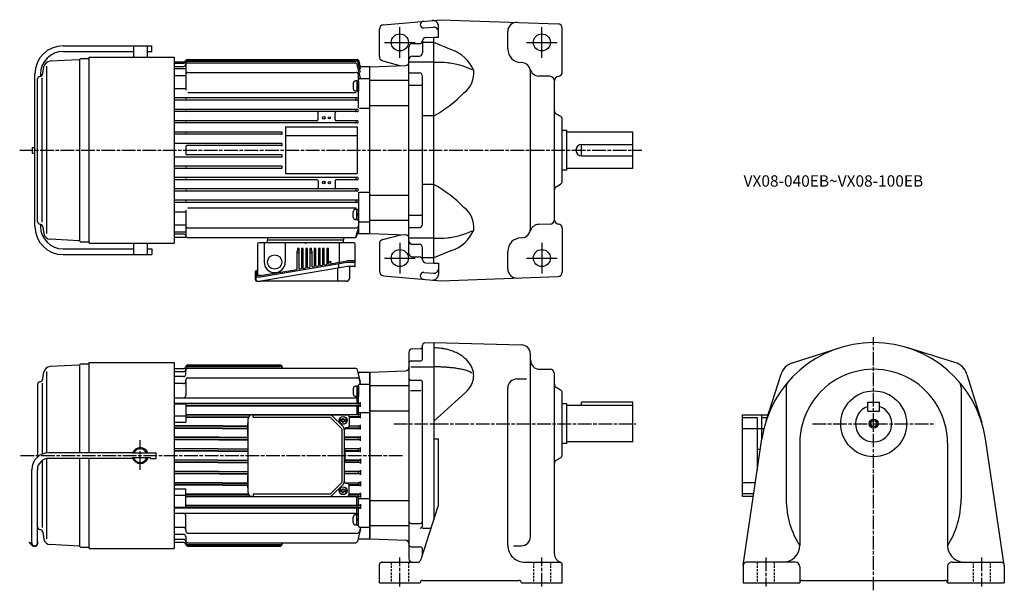
# Model space of a CAD drawing. Extents: x 107 to 974, y 291 to 793.
import ezdxf

# ---------------------------------------------------------------- set-up
doc = ezdxf.new("R2010")
doc.units = 0
for name, pattern in [('ACISOTGL', [3, 2, -1]), ('AM_ISO08W050', [18, 12, -1.5, 3, -1.5]), ('CENTER', [50.8, 31.75, -6.35, 6.35, -6.35])]:
    doc.linetypes.add(name, pattern=pattern)
doc.layers.get('0').update_dxf_attribs({"linetype": 'CONTINUOUS'})
doc.layers.add('1', color=7, linetype='CONTINUOUS')
doc.styles.get("Standard").update_dxf_attribs({"font": 'txt.shx', "width": 0.74, "bigfont": 'bigfont.shx'})

msp = doc.modelspace()

# ---------------------------------------------------------------- linework, layer by layer
at = {"linetype": 'CONTINUOUS'}
for p, q in [((427.16, 788.89), (477.51, 793.29)), ((477.51, 793.29), (580.65, 789.69)), ((423.51, 760.83), (423.51, 784.9)), ((462.77, 785.98), (471.16, 786.71)), ((475.51, 777.79), (475.51, 787.66)), ((536.51, 767.51), (536.51, 782.95)), ((584.51, 747.29), (584.51, 785.69)), ((452.51, 772.21), (458.55, 772.21)), ((461.51, 774.55), (461.51, 764.18)), ((471.51, 773.08), (461.51, 773.08)), ((464.41, 777.54), (471.51, 777.79)), ((471.51, 578.79), (471.51, 777.79)), ((471.51, 777.79), (475.51, 777.79)), ((486.92, 766.78), (471.51, 773.08)), ((449.51, 587.37), (449.51, 769.21)), ((426.48, 756.97), (442.24, 752.74)), ((471.51, 755.71), (449.51, 755.71)), ((452.51, 761.18), (458.51, 761.18)), ((548.72, 755.5), (548.2, 755.51)), ((415.01, 751.79), (446.62, 752.9)), ((449.51, 746.36), (458.51, 746.36)), ((556.51, 609.08), (556.51, 747.5)), ((400.41, 737.2), (400.41, 732.6)), ((403.71, 739.4), (402.61, 739.4)), ((403.71, 739.5), (405.01, 739.5)), ((403.71, 739.5), (403.71, 730.3)), ((405.01, 739.5), (405.01, 730.3)), ((415.01, 739.87), (449.51, 739.87)), ((461.51, 613.22), (461.51, 743.36)), ((573.62, 743.39), (563.75, 743.65)), ((577.51, 617.19), (577.51, 739.4)), ((403.71, 730.4), (402.61, 730.4)), ((405.01, 735.85), (403.71, 735.1)), ((405.01, 734.85), (403.71, 734.1)), ((403.71, 730.3), (405.01, 730.3)), ((449.51, 735.61), (461.51, 735.61)), ((415.01, 717.77), (449.51, 717.77)), ((471.51, 708.57), (461.51, 708.57)), ((579.01, 710.47), (583.01, 708.16)), ((584.51, 678.29), (584.51, 705.56)), ((588.51, 695.79), (584.51, 695.79)), ((588.51, 660.79), (588.51, 695.79)), ((646.51, 694.29), (588.51, 694.29)), ((646.51, 662.29), (646.51, 694.29)), ((584.51, 651.02), (584.51, 678.29)), ((601.51, 673.29), (601.51, 683.29)), ((601.51, 683.29), (646.51, 683.29)), ((601.51, 673.29), (646.51, 673.29)), ((588.51, 660.79), (584.51, 660.79)), ((646.51, 662.29), (588.51, 662.29)), ((471.51, 648.02), (461.51, 648.02)), ((579.01, 646.12), (583.01, 648.43)), ((415.01, 638.82), (449.51, 638.82)), ((403.71, 626.18), (402.61, 626.18)), ((403.71, 626.28), (405.01, 626.28)), ((403.71, 617.08), (403.71, 626.28)), ((405.01, 617.08), (405.01, 626.28)), ((400.41, 619.38), (400.41, 623.98)), ((403.71, 617.18), (402.61, 617.18)), ((405.01, 621.73), (403.71, 622.48)), ((405.01, 620.73), (403.71, 621.48)), ((403.71, 617.08), (405.01, 617.08)), ((415.01, 616.71), (449.51, 616.71)), ((449.51, 620.97), (461.51, 620.97)), ((449.51, 610.22), (458.51, 610.22)), ((573.62, 613.19), (563.75, 612.93)), ((584.51, 609.29), (584.51, 570.89)), ((415.01, 604.79), (447.08, 603.67)), ((426.48, 599.62), (442.24, 603.84)), ((471.51, 600.87), (449.51, 600.87)), ((548.72, 601.09), (548.2, 601.07)), ((423.51, 595.75), (423.51, 571.68)), ((452.51, 595.4), (458.51, 595.4)), ((461.51, 582.04), (461.51, 592.4)), ((486.92, 589.8), (471.51, 583.5)), ((452.51, 584.37), (458.55, 584.37)), ((471.51, 583.5), (461.51, 583.5)), ((536.51, 573.64), (536.51, 589.08)), ((464.41, 579.04), (471.51, 578.79)), ((471.51, 578.79), (475.51, 578.79)), ((475.51, 578.79), (475.51, 568.92)), ((427.16, 567.7), (477.51, 563.29)), ((462.77, 570.6), (471.16, 569.87)), ((477.51, 563.29), (580.65, 566.89))]:
    msp.add_line(p, q, dxfattribs=at)
at = {"linetype": 'CENTER'}
for p, q in [((441.51, 759.79), (441.51, 786.79)), ((566.51, 759.79), (566.51, 786.79)), ((428.01, 773.29), (455.01, 773.29)), ((553.01, 773.29), (580.01, 773.29)), ((441.51, 596.79), (441.51, 569.79)), ((566.51, 596.79), (566.51, 569.79)), ((428.01, 583.29), (455.01, 583.29)), ((553.01, 583.29), (580.01, 583.29))]:
    msp.add_line(p, q, dxfattribs=at)
for p, q in [((145.21, 770.29), (223.21, 770.29)), ((145.21, 765.29), (207.01, 765.29)), ((207.01, 770.29), (207.01, 760.29)), ((219.01, 770.29), (219.01, 760.29)), ((219.01, 765.29), (223.21, 765.29)), ((223.21, 765.29), (223.21, 770.29)), ((159, 758), (133.6, 756.67)), ((159.71, 598.31), (159.71, 758.27)), ((160.96, 759.04), (168.01, 759.04)), ((168.01, 760.29), (243.01, 760.29)), ((168.01, 596.29), (168.01, 760.29)), ((243.01, 760.29), (243.01, 596.29)), ((243.01, 756.18), (251.49, 756.18)), ((243.01, 754.87), (251.16, 754.87)), ((253.01, 754.77), (253.01, 754.17)), ((255.01, 758.28), (403.68, 758.28)), ((255.01, 757.78), (403.4, 757.78)), ((255.01, 756.77), (402.85, 756.77)), ((255.01, 755.24), (401.88, 755.24)), ((407.01, 746.96), (404.78, 755.29)), ((407.01, 750.02), (405.33, 756.3)), ((407.01, 751.57), (405.61, 756.8)), ((127.15, 745.77), (128.23, 751.93)), ((130.78, 604.79), (130.78, 752.31)), ((243.01, 752.17), (251.01, 752.17)), ((243.01, 750.21), (253.01, 750.21)), ((253.01, 753.24), (253.01, 750.21)), ((253.01, 750.21), (253.01, 731.16)), ((255.01, 746.79), (403.01, 746.79)), ((407.01, 741.84), (403.82, 753.76)), ((415.01, 751.79), (406.95, 751.79)), ((415.01, 604.79), (415.01, 751.79)), ((415.01, 604.79), (415.01, 751.79)), ((120.21, 611.29), (120.21, 745.29)), ((122.71, 615.49), (122.71, 741.09)), ((125.21, 745.29), (125.21, 743.47)), ((126.71, 614.92), (126.71, 741.94)), ((243.01, 744.13), (253.01, 744.13)), ((405.01, 715.25), (405.01, 744.79)), ((406.01, 741.33), (415.01, 741.33)), ((243.01, 732.57), (253.01, 732.57)), ((255.01, 729.16), (403.01, 729.16)), ((404.01, 724.29), (243.01, 724.29)), ((404.01, 722.29), (243.01, 722.29)), ((404.01, 714.29), (243.01, 714.29)), ((404.01, 712.29), (243.01, 712.29)), ((369.51, 705.29), (369.51, 711.29)), ((384.51, 705.29), (384.51, 711.29)), ((406.01, 715.25), (415.01, 715.25)), ((368.51, 704.29), (243.01, 704.29)), ((404.01, 702.29), (243.01, 702.29)), ((404.01, 704.29), (385.51, 704.29)), ((337.01, 694.29), (243.01, 694.29)), ((341.01, 698.79), (341.01, 657.79)), ((341.01, 698.79), (404.01, 698.79)), ((404.01, 698.79), (404.01, 657.79)), ((337.01, 692.29), (243.01, 692.29)), ((341.01, 691.29), (404.01, 691.29)), ((117.74, 680.79), (120.21, 680.79)), ((117.74, 680.79), (117.74, 675.79)), ((122.21, 680.79), (122.71, 680.79)), ((122.21, 680.79), (122.21, 675.79)), ((337.01, 684.29), (243.01, 684.29)), ((253.01, 681.29), (253.01, 675.29)), ((337.01, 682.29), (254.01, 682.29)), ((117.74, 675.79), (120.21, 675.79)), ((122.21, 675.79), (122.71, 675.79)), ((337.01, 672.29), (243.01, 672.29)), ((337.01, 674.29), (254.01, 674.29)), ((337.01, 664.29), (243.01, 664.29)), ((337.01, 662.29), (243.01, 662.29)), ((404.01, 654.29), (243.01, 654.29)), ((368.51, 652.29), (243.01, 652.29)), ((341.01, 657.79), (404.01, 657.79)), ((369.51, 651.29), (369.51, 645.29)), ((384.51, 651.29), (384.51, 645.29)), ((404.01, 652.29), (385.51, 652.29)), ((404.01, 644.29), (243.01, 644.29)), ((404.01, 642.29), (243.01, 642.29)), ((405.01, 641.33), (405.01, 604.79)), ((406.01, 641.33), (415.01, 641.33)), ((404.01, 634.29), (243.01, 634.29)), ((404.01, 632.29), (243.01, 632.29)), ((243.01, 624.1), (253.01, 624.1)), ((253.01, 625.49), (253.01, 603.29)), ((255.01, 627.49), (403.01, 627.49)), ((125.21, 613.26), (125.21, 611.29)), ((127.15, 610.81), (128.23, 604.65)), ((243.01, 612.53), (253.01, 612.53)), ((255.01, 609.79), (403.02, 609.79)), ((403.14, 602.77), (404.71, 608.64)), ((406.01, 615.25), (415.01, 615.25)), ((159, 598.58), (133.6, 599.91)), ((243.01, 606.47), (253.01, 606.47)), ((243.01, 604.52), (251.09, 604.52)), ((243.01, 601.82), (253.03, 601.82)), ((255.01, 601.29), (401.79, 601.29)), ((325.01, 601.29), (325.01, 599.29)), ((325.01, 599.29), (392.01, 599.29)), ((325.01, 596.79), (325.01, 599.29)), ((392.01, 601.29), (392.01, 599.29)), ((392.01, 596.79), (392.01, 599.29)), ((403.72, 602.77), (404.71, 606.45)), ((405.01, 604.79), (415.01, 604.79)), ((145.21, 591.29), (207.01, 591.29)), ((160.96, 597.54), (168.01, 597.54)), ((168.01, 596.29), (243.01, 596.29)), ((207.01, 596.29), (207.01, 586.29)), ((219.01, 596.29), (219.01, 586.29)), ((219.01, 591.29), (223.21, 591.29)), ((223.21, 591.29), (223.21, 586.29)), ((316.26, 595.79), (316.26, 572.79)), ((401.26, 596.79), (317.26, 596.79)), ((322.06, 596.79), (322.06, 579.79)), ((340.66, 596.79), (340.66, 579.79)), ((351.46, 589.74), (350.76, 589.08)), ((352.76, 591.79), (351.46, 591.79)), ((351.46, 591.79), (351.46, 589.74)), ((352.76, 573.58), (352.76, 591.79)), ((356.46, 591.79), (354.96, 591.79)), ((354.96, 591.79), (354.96, 573.95)), ((356.46, 574.21), (356.46, 591.79)), ((360.16, 591.79), (358.66, 591.79)), ((358.66, 591.79), (358.66, 574.58)), ((360.16, 574.84), (360.16, 591.79)), ((363.66, 591.79), (362.36, 591.79)), ((362.36, 591.79), (362.36, 575.21)), ((363.66, 589.74), (363.66, 591.79)), ((364.36, 589.08), (363.66, 589.74)), ((367.56, 591.79), (366.06, 591.79)), ((366.06, 591.79), (366.06, 575.84)), ((367.56, 576.1), (367.56, 591.79)), ((371.27, 591.79), (369.77, 591.79)), ((369.77, 591.79), (369.77, 576.47)), ((371.27, 576.73), (371.27, 591.79)), ((374.97, 591.79), (373.47, 591.79)), ((373.47, 591.79), (373.47, 577.11)), ((374.97, 577.36), (374.97, 591.79)), ((378.67, 591.79), (377.17, 591.79)), ((377.17, 591.79), (377.17, 577.74)), ((378.67, 577.99), (378.67, 591.79)), ((388.54, 579.67), (388.54, 596.79)), ((402.26, 576.29), (402.26, 595.79)), ((145.21, 586.29), (223.21, 586.29)), ((350.76, 589.08), (350.76, 573.24)), ((352.76, 587.79), (350.76, 587.79)), ((356.46, 587.79), (354.96, 587.79)), ((360.16, 587.79), (358.66, 587.79)), ((364.36, 587.79), (362.36, 587.79)), ((364.36, 575.55), (364.36, 589.08)), ((367.56, 587.79), (366.06, 587.79)), ((371.27, 587.79), (369.77, 587.79)), ((374.97, 587.79), (373.47, 587.79)), ((378.67, 587.79), (377.17, 587.79)), ((378.67, 577.99), (395.08, 580.79)), ((402.26, 580.79), (395.08, 580.79)), ((315.96, 572.59), (316.16, 572.79)), ((315.96, 569.98), (315.96, 572.59)), ((316.16, 572.79), (316.26, 572.79)), ((316.26, 572.79), (316.26, 567.79)), ((318.78, 567.79), (350.76, 573.24)), ((318.86, 566.79), (395.16, 579.79)), ((395.49, 575.79), (319.19, 562.79)), ((352.76, 573.58), (354.96, 573.95)), ((356.46, 574.21), (358.66, 574.58)), ((360.16, 574.84), (362.36, 575.21)), ((364.36, 575.55), (366.06, 575.84)), ((367.56, 576.1), (369.77, 576.47)), ((371.27, 576.73), (373.47, 577.11)), ((374.97, 577.36), (377.17, 577.74)), ((386.89, 562.79), (386.89, 574.32)), ((387.76, 574.47), (387.76, 578.53)), ((395.16, 579.79), (402.26, 579.79)), ((401.76, 575.79), (395.49, 575.79)), ((397.16, 575.29), (397.16, 565.29)), ((314.26, 571.49), (314.26, 564.29)), ((315.06, 571.79), (314.56, 571.79)), ((314.76, 567.49), (314.76, 566.79)), ((314.76, 566.79), (318.86, 566.79)), ((314.76, 566.49), (314.76, 564.29)), ((315.46, 571.79), (315.06, 571.79)), ((318.78, 567.79), (315.06, 567.79)), ((315.76, 567.79), (315.76, 571.49)), ((315.76, 569.98), (315.96, 569.98)), ((315.96, 568.78), (315.76, 568.78)), ((315.96, 568.78), (315.96, 569.98)), ((315.96, 567.79), (315.96, 568.78)), ((315.76, 562.79), (316.06, 562.79)), ((316.26, 562.79), (319.19, 562.79)), ((394.66, 562.79), (319.19, 562.79)), ((452.41, 503.3), (459.58, 503.55)), ((461.51, 494.58), (461.51, 506.49)), ((463.44, 508.49), (471.51, 508.78)), ((471.51, 508.78), (471.51, 352.78)), ((471.51, 508.78), (548.72, 506.75)), ((787.23, 490.99), (828.37, 504.09)), ((930.08, 491.39), (887.78, 504.39)), ((449.51, 500.3), (449.51, 318.25)), ((556.51, 337.73), (556.51, 498.76)), ((159, 488.99), (133.6, 487.66)), ((159.71, 411.78), (159.71, 489.26)), ((160.96, 490.03), (168.01, 490.03)), ((168.01, 411.78), (168.01, 491.28)), ((168.01, 491.28), (243.01, 491.28)), ((243.01, 491.28), (243.01, 327.28)), ((251.01, 485.8), (243.01, 485.8)), ((253.01, 485.16), (253.01, 485.7)), ((254.86, 488.71), (336.01, 488.71)), ((255.01, 489.14), (336.01, 489.14)), ((255.01, 487.7), (336.01, 487.7)), ((255.01, 486.17), (402.19, 486.17)), ((338.01, 487.14), (338.01, 486.17)), ((451.13, 487.41), (471.51, 487.41)), ((451.51, 492.58), (459.51, 492.58)), ((127.15, 476.76), (128.23, 482.92)), ((130.78, 411.68), (130.78, 483.3)), ((251.01, 483.16), (243.01, 483.16)), ((251.01, 478.8), (243.01, 478.8)), ((253.01, 480.8), (253.01, 484.17)), ((255.01, 477.78), (404, 477.78)), ((407.01, 473.9), (404.12, 484.69)), ((404.92, 481.69), (405.01, 481.78)), ((405.01, 481.78), (405.01, 481.78)), ((405.01, 481.78), (405.01, 481.36)), ((406.01, 482.78), (415.01, 482.78)), ((415.01, 482.78), (446.62, 483.88)), ((415.01, 335.78), (415.01, 482.78)), ((415.01, 335.78), (415.01, 482.78)), ((544.51, 476.72), (552.91, 476.72)), ((564.51, 485.28), (573.51, 485.28)), ((577.51, 322.81), (577.51, 481.28)), ((776.84, 480.6), (763.75, 439.46)), ((940.67, 480.8), (953.67, 438.5)), ((122.71, 472.08), (122.71, 408.13)), ((126.71, 472.93), (126.71, 410.61)), ((251.01, 472.63), (243.01, 472.63)), ((253.01, 474.63), (253.01, 475.78)), ((253.01, 474.63), (253.01, 462.18)), ((400.41, 468.18), (400.41, 463.58)), ((403.71, 470.38), (402.61, 470.38)), ((403.71, 470.48), (405.01, 470.48)), ((403.71, 470.48), (403.71, 461.28)), ((405.01, 455.45), (405.01, 471.28)), ((405.01, 470.48), (405.01, 461.28)), ((407.01, 472.28), (405.94, 476.29)), ((406.01, 472.28), (415.01, 472.28)), ((415.01, 470.85), (449.51, 470.85)), ((451.51, 475.61), (459.51, 475.61)), ((461.51, 347.42), (461.51, 473.61)), ((536.51, 330.28), (536.51, 468.72)), ((579.01, 469.45), (583.01, 467.14)), ((781.56, 469.37), (781.56, 371.01)), ((935.56, 469.37), (935.56, 371.01)), ((243.01, 460.18), (403.51, 460.18)), ((403.71, 461.38), (402.61, 461.38)), ((403.51, 460.18), (403.63, 461.38)), ((403.51, 460.18), (403.51, 455.45)), ((405.01, 466.83), (403.71, 466.08)), ((405.01, 465.83), (403.71, 465.08)), ((403.71, 461.28), (405.01, 461.28)), ((450.99, 466.66), (459.94, 466.66)), ((471.51, 439.46), (499.28, 464.75)), ((584.51, 437.28), (584.51, 464.54)), ((243.01, 455.45), (406.51, 455.45)), ((243.01, 455.21), (253.01, 455.21)), ((243.01, 454.8), (253.01, 454.8)), ((253.01, 455.21), (253.01, 438.56)), ((253.01, 455.06), (404.41, 455.06)), ((253.01, 453.46), (404.55, 453.46)), ((253.01, 453.11), (323.16, 453.11)), ((323.16, 453.11), (406.52, 453.11)), ((403.51, 453.11), (403.51, 445.47)), ((406.16, 455.33), (404.41, 455.06)), ((406.15, 453.24), (404.55, 453.46)), ((405.01, 445.17), (405.01, 453.11)), ((407.01, 452.25), (407.01, 456.32)), ((588.51, 454.78), (584.51, 454.78)), ((588.51, 419.78), (588.51, 454.78)), ((646.51, 453.28), (588.51, 453.28)), ((646.51, 456.28), (601.51, 456.28)), ((601.51, 453.28), (601.51, 456.28)), ((646.51, 421.28), (646.51, 456.28)), ((853.56, 448.28), (853.56, 456.28)), ((853.56, 456.28), (863.56, 456.28)), ((863.56, 448.28), (863.56, 456.28)), ((243.01, 444.28), (253.01, 444.28)), ((253.01, 445.47), (405.01, 445.47)), ((253.01, 445.08), (310.34, 445.08)), ((253.01, 443.48), (308.45, 443.48)), ((253.01, 443.13), (308.28, 443.13)), ((311.51, 445.28), (395.01, 445.28)), ((312.43, 443.18), (312.43, 445.27)), ((312.43, 443.18), (380.14, 443.18)), ((380.14, 443.18), (390.41, 432.91)), ((382.03, 444.25), (391.48, 434.8)), ((404.71, 445.08), (395.88, 445.08)), ((404.71, 443.48), (397, 443.48)), ((397.01, 443.28), (397.01, 435.78)), ((397.01, 443.13), (406.52, 443.13)), ((406.16, 445.35), (404.71, 445.12)), ((406.15, 443.26), (404.71, 443.45)), ((405.01, 447.14), (415.01, 447.14)), ((407.01, 442.27), (407.01, 446.34)), ((415.01, 448.75), (449.51, 448.75)), ((743.06, 373.28), (743.06, 445.28)), ((743.06, 445.28), (765.8, 445.28)), ((743.06, 442.78), (756.06, 442.78)), ((756.06, 442.78), (756.06, 396.48)), ((760.06, 423.36), (760.06, 445.28)), ((760.06, 442.78), (764.87, 442.78)), ((853.56, 448.28), (863.56, 448.28)), ((243.01, 438.56), (253.01, 438.56)), ((285.78, 435.38), (243.01, 435.38)), ((285.67, 435.08), (243.01, 435.08)), ((285.1, 433.48), (243.01, 433.48)), ((285.1, 433.48), (307.51, 433.48)), ((285.67, 435.08), (307.51, 435.08)), ((285.78, 435.38), (307.51, 435.38)), ((307.51, 437.28), (307.51, 427.28)), ((308.01, 376.78), (308.01, 441.78)), ((388.28, 440.73), (388.28, 439.82)), ((390.08, 440.95), (388.5, 440.95)), ((390.08, 439.6), (388.5, 439.6)), ((389.86, 439.82), (389.86, 440.73)), ((390.08, 440.95), (390.74, 440.95)), ((390.74, 439.6), (390.08, 439.6)), ((390.96, 441.17), (390.96, 441.71)), ((390.96, 438.85), (390.96, 439.38)), ((391.18, 441.93), (391.84, 441.93)), ((391.18, 438.63), (391.84, 438.63)), ((392.06, 441.71), (392.06, 441.17)), ((392.06, 438.85), (392.06, 439.38)), ((392.28, 440.95), (392.94, 440.95)), ((392.94, 439.6), (392.28, 439.6)), ((392.94, 440.95), (394.52, 440.95)), ((392.94, 439.6), (394.52, 439.6)), ((393.16, 439.82), (393.16, 440.73)), ((404.71, 433.48), (393.46, 433.48)), ((395.01, 433.78), (394.51, 433.78)), ((394.74, 439.82), (394.74, 440.73)), ((397.01, 435.38), (406.42, 435.38)), ((404.71, 435.08), (397.01, 435.08)), ((406.16, 435.34), (404.71, 435.11)), ((406.15, 433.25), (404.71, 433.44)), ((407.01, 432.26), (407.01, 436.33)), ((471.51, 439.46), (471.51, 439.46)), ((584.51, 410.01), (584.51, 437.28)), ((285, 433.2), (243.01, 433.2)), ((282.56, 425.33), (243.01, 425.33)), ((282.5, 425.08), (243.01, 425.08)), ((282.5, 425.08), (308.01, 425.08)), ((282.56, 425.33), (308.01, 425.33)), ((285, 433.2), (307.51, 433.2)), ((390.41, 432.91), (390.41, 385.65)), ((392.51, 432.33), (392.51, 386.23)), ((406.07, 425.33), (392.51, 425.33)), ((404.71, 425.08), (392.51, 425.08)), ((393.1, 433.2), (406.52, 433.2)), ((406.16, 425.34), (404.71, 425.11)), ((407.01, 422.26), (407.01, 426.33)), ((761.9, 432.91), (743.06, 432.91)), ((282.14, 423.48), (243.01, 423.48)), ((282.09, 423.25), (243.01, 423.25)), ((282.09, 423.25), (308.01, 423.25)), ((282.14, 423.48), (308.01, 423.48)), ((404.71, 423.48), (392.51, 423.48)), ((406.15, 423.25), (392.51, 423.25)), ((406.15, 423.25), (404.71, 423.44)), ((407.01, 412.26), (407.01, 416.33)), ((471.51, 423.92), (475.51, 423.92)), ((475.51, 365.9), (475.51, 423.92)), ((588.51, 419.78), (584.51, 419.78)), ((646.51, 421.28), (588.51, 421.28)), ((743.59, 312.72), (760.14, 423.92)), ((793.56, 420.28), (793.56, 330.28)), ((923.56, 420.28), (923.56, 330.28)), ((973.52, 312.72), (956.97, 423.92)), ((206.01, 411.78), (132.51, 411.78)), ((206.01, 411.28), (206.01, 411.78)), ((222.01, 411.28), (206.01, 411.28)), ((222.01, 411.28), (222.01, 411.78)), ((222.01, 411.78), (227.01, 411.78)), ((227.01, 406.78), (227.01, 411.78)), ((281.54, 415.3), (243.01, 415.3)), ((281.55, 415.08), (243.01, 415.08)), ((281.66, 413.48), (243.01, 413.48)), ((281.68, 413.27), (243.01, 413.27)), ((281.54, 415.3), (308.01, 415.3)), ((281.55, 415.08), (308.01, 415.08)), ((281.66, 413.48), (308.01, 413.48)), ((281.68, 413.27), (308.01, 413.27)), ((406.16, 415.3), (392.51, 415.3)), ((404.71, 415.08), (392.51, 415.08)), ((393.01, 414.28), (393.01, 404.28)), ((404.71, 413.48), (393.01, 413.48)), ((393.01, 413.27), (406.01, 413.27)), ((406.16, 415.34), (404.71, 415.11)), ((406.15, 413.25), (404.71, 413.44)), ((579.01, 405.1), (583.01, 407.41)), ((756.06, 414.78), (758.78, 414.78)), ((126.71, 404.92), (126.71, 345.9)), ((130.78, 335.78), (130.78, 406.62)), ((206.01, 406.78), (132.51, 406.78)), ((159.71, 329.3), (159.71, 406.78)), ((168.01, 327.28), (168.01, 406.78)), ((222.01, 407.28), (206.01, 407.28)), ((206.01, 407.28), (206.01, 406.78)), ((222.01, 407.28), (222.01, 406.78)), ((222.01, 406.78), (227.01, 406.78)), ((281.68, 405.29), (243.01, 405.29)), ((281.66, 405.08), (243.01, 405.08)), ((281.55, 403.48), (243.01, 403.48)), ((281.54, 403.26), (243.01, 403.26)), ((281.54, 403.26), (308.01, 403.26)), ((281.55, 403.48), (308.01, 403.48)), ((281.66, 405.08), (308.01, 405.08)), ((281.68, 405.29), (308.01, 405.29)), ((404.71, 403.48), (392.51, 403.48)), ((406.16, 403.26), (392.51, 403.26)), ((393.01, 405.29), (406.01, 405.29)), ((404.71, 405.08), (393.01, 405.08)), ((406.15, 405.31), (404.71, 405.11)), ((406.16, 403.22), (404.71, 403.44)), ((407.01, 406.3), (407.01, 402.23)), ((756.06, 403.78), (757.14, 403.78)), ((117.51, 332.27), (117.51, 396.78)), ((122.51, 332.27), (122.51, 396.78)), ((282.09, 395.31), (243.01, 395.31)), ((282.14, 395.08), (243.01, 395.08)), ((282.5, 393.48), (243.01, 393.48)), ((282.56, 393.23), (243.01, 393.23)), ((282.09, 395.31), (308.01, 395.31)), ((282.14, 395.08), (308.01, 395.08)), ((282.5, 393.48), (308.01, 393.48)), ((282.56, 393.23), (308.01, 393.23)), ((307.51, 391.28), (307.51, 381.28)), ((406.15, 395.31), (392.51, 395.31)), ((404.71, 395.08), (392.51, 395.08)), ((404.71, 393.48), (392.51, 393.48)), ((406.07, 393.23), (392.51, 393.23)), ((406.15, 395.31), (404.71, 395.11)), ((406.16, 393.22), (404.71, 393.44)), ((407.01, 396.3), (407.01, 392.23)), ((285, 385.36), (243.01, 385.36)), ((285.1, 385.08), (243.01, 385.08)), ((285.67, 383.48), (243.01, 383.48)), ((285.78, 383.18), (243.01, 383.18)), ((285, 385.36), (307.51, 385.36)), ((285.1, 385.08), (307.51, 385.08)), ((285.67, 383.48), (307.51, 383.48)), ((285.78, 383.18), (307.51, 383.18)), ((390.41, 385.65), (380.14, 375.38)), ((391.48, 383.75), (382.03, 374.3)), ((393.1, 385.36), (406.52, 385.36)), ((404.71, 385.08), (393.46, 385.08)), ((395.01, 384.78), (394.51, 384.78)), ((404.71, 383.48), (397.01, 383.48)), ((397.01, 383.18), (406.42, 383.18)), ((397.01, 375.28), (397.01, 382.78)), ((406.15, 385.31), (404.71, 385.11)), ((406.16, 383.22), (404.71, 383.44)), ((407.01, 386.3), (407.01, 382.23)), ((743.06, 385.65), (754.44, 385.65)), ((243.01, 379.99), (253.01, 379.99)), ((243.01, 374.28), (253.01, 374.28)), ((253.01, 363.34), (253.01, 379.99)), ((253.01, 375.43), (308.28, 375.43)), ((253.01, 375.08), (308.45, 375.08)), ((253.01, 373.48), (310.34, 373.48)), ((253.01, 373.09), (405.01, 373.09)), ((311.51, 373.28), (395.01, 373.28)), ((380.14, 375.38), (312.43, 375.38)), ((312.43, 375.38), (312.43, 373.28)), ((388.28, 378.73), (388.28, 377.82)), ((390.08, 378.95), (388.5, 378.95)), ((390.08, 377.6), (388.5, 377.6)), ((389.86, 378.73), (389.86, 377.82)), ((390.74, 378.95), (390.08, 378.95)), ((390.08, 377.6), (390.74, 377.6)), ((390.96, 379.71), (390.96, 379.17)), ((390.96, 377.38), (390.96, 376.85)), ((391.18, 379.93), (391.84, 379.93)), ((391.18, 376.63), (391.84, 376.63)), ((392.06, 379.71), (392.06, 379.17)), ((392.06, 376.85), (392.06, 377.38)), ((392.94, 378.95), (392.28, 378.95)), ((392.28, 377.6), (392.94, 377.6)), ((392.94, 378.95), (394.52, 378.95)), ((392.94, 377.6), (394.52, 377.6)), ((393.16, 378.73), (393.16, 377.82)), ((394.74, 378.73), (394.74, 377.82)), ((404.71, 373.48), (395.88, 373.48)), ((404.71, 375.08), (397, 375.08)), ((397.01, 375.43), (406.52, 375.43)), ((403.51, 365.45), (403.51, 373.09)), ((406.15, 375.29), (404.71, 375.1)), ((406.16, 373.2), (404.71, 373.43)), ((405.01, 365.45), (405.01, 373.38)), ((407.01, 376.28), (407.01, 372.21)), ((743.06, 375.78), (752.97, 375.78)), ((752.6, 373.28), (743.06, 373.28)), ((253.01, 365.45), (323.16, 365.45)), ((253.01, 365.1), (404.55, 365.1)), ((323.16, 365.45), (406.52, 365.45)), ((406.15, 365.31), (404.55, 365.1)), ((405.01, 371.42), (415.01, 371.42)), ((407.01, 366.3), (407.01, 362.23)), ((415.01, 369.8), (449.51, 369.8)), ((460.4, 318.06), (475.32, 364.68)), ((243.01, 363.76), (253.01, 363.76)), ((243.01, 363.34), (253.01, 363.34)), ((243.01, 363.11), (406.51, 363.11)), ((243.01, 358.37), (403.51, 358.37)), ((253.01, 363.5), (404.41, 363.5)), ((253.01, 343.92), (253.01, 356.37)), ((403.71, 357.17), (402.61, 357.17)), ((403.51, 358.37), (403.51, 363.11)), ((403.51, 358.37), (403.63, 357.17)), ((403.71, 357.27), (405.01, 357.27)), ((403.71, 348.07), (403.71, 357.27)), ((406.16, 363.22), (404.41, 363.5)), ((405.01, 347.28), (405.01, 363.11)), ((405.01, 348.07), (405.01, 357.27)), ((400.41, 350.37), (400.41, 354.97)), ((403.71, 348.17), (402.61, 348.17)), ((405.01, 352.72), (403.71, 353.47)), ((405.01, 351.72), (403.71, 352.47)), ((403.71, 348.07), (405.01, 348.07)), ((415.01, 347.7), (449.51, 347.7)), ((451.51, 349.53), (459.51, 349.53)), ((127.15, 341.8), (128.23, 335.64)), ((251.01, 345.92), (243.01, 345.92)), ((251.01, 339.75), (243.01, 339.75)), ((253.01, 343.92), (253.01, 342.78)), ((255.01, 340.78), (404, 340.78)), ((407.01, 344.65), (404.12, 333.86)), ((407.01, 346.28), (405.94, 342.26)), ((406.01, 346.28), (415.01, 346.28)), ((461.51, 345.42), (469.16, 345.42)), ((115.31, 332.73), (115.67, 333.09)), ((117.89, 330.15), (115.31, 332.73)), ((118.24, 330.51), (115.67, 333.09)), ((159, 329.57), (133.6, 330.9)), ((251.01, 335.39), (243.01, 335.39)), ((251.01, 332.75), (243.01, 332.75)), ((253.01, 337.75), (253.01, 334.38)), ((253.01, 333.39), (253.01, 332.85)), ((254.86, 329.84), (336.01, 329.84)), ((255.01, 332.38), (402.19, 332.38)), ((255.01, 330.85), (336.01, 330.85)), ((255.01, 329.41), (336.01, 329.41)), ((338.01, 331.41), (338.01, 332.38)), ((404.92, 336.86), (405.01, 336.78)), ((405.01, 336.78), (405.01, 337.19)), ((405.01, 336.77), (405.01, 336.78)), ((406.01, 335.78), (415.01, 335.78)), ((415.01, 335.78), (447.08, 334.66)), ((541.59, 329.73), (548.51, 329.73)), ((160.96, 328.53), (168.01, 328.53)), ((168.01, 327.28), (243.01, 327.28)), ((451.51, 328.86), (459.51, 328.86)), ((461.51, 321.53), (461.51, 326.86)), ((423.51, 297.28), (423.51, 313.28)), ((425.51, 315.28), (456.59, 315.28)), ((551.51, 315.28), (582.51, 315.28)), ((584.51, 297.28), (584.51, 313.28)), ((743.56, 312.28), (743.56, 297.28)), ((789.56, 315.28), (746.56, 315.28)), ((927.56, 315.28), (970.56, 315.28)), ((973.56, 312.28), (973.56, 297.28)), ((793.56, 311.28), (793.56, 297.28)), ((923.56, 311.28), (923.56, 297.28)), ((423.51, 297.28), (459.51, 297.28)), ((461.51, 299.28), (546.51, 299.28)), ((548.51, 297.28), (584.51, 297.28)), ((548.51, 297.28), (548.51, 297.28)), ((743.56, 297.28), (793.56, 297.28)), ((795.56, 299.28), (921.56, 299.28)), ((923.56, 297.28), (973.56, 297.28))]:
    msp.add_line(p, q)
at = {"linetype": 'AM_ISO08W050'}
for p, q in [((106.91, 678.29), (654.42, 678.29)), ((858.56, 290.54), (858.56, 513.58)), ((436.28, 437.28), (649.29, 437.28)), ((804.86, 437.28), (912.25, 437.28)), ((213.01, 396.56), (213.01, 422.88)), ((107.75, 409.28), (443.86, 409.28)), ((441.51, 293.94), (441.51, 319.52)), ((566.51, 293.94), (566.51, 319.52)), ((763.56, 319.52), (763.56, 293.94)), ((953.56, 319.52), (953.56, 293.94))]:
    msp.add_line(p, q, dxfattribs=at)
at = {"linetype": 'ACISOTGL'}
for p, q in [((434.01, 315.28), (434.01, 297.28)), ((449.01, 315.28), (449.01, 297.28)), ((559.01, 315.28), (559.01, 297.28)), ((559.01, 315.28), (559.01, 297.28)), ((574.01, 315.28), (574.01, 297.28)), ((756.06, 315.28), (756.06, 297.28)), ((771.06, 315.28), (771.06, 297.28)), ((946.06, 315.28), (946.06, 297.28)), ((961.06, 315.28), (961.06, 297.28))]:
    msp.add_line(p, q, dxfattribs=at)
at = {"linetype": 'CONTINUOUS'}
for points in [[(471.51, 755.71, -0.040444), (483.04, 755.49, -0.042469), (494.37, 753.37, -0.022671), (499.86, 751.58), (505.16, 749.31, -1)], [(471.51, 600.87, 0.040444), (483.04, 601.1, 0.042469), (494.37, 603.21, 0.022671), (499.86, 605), (505.16, 607.27, -1)]]:
    msp.add_lwpolyline(points, format="xyb", dxfattribs=at)
for centre in [(441.51, 773.29), (566.51, 773.29), (441.51, 583.29), (566.51, 583.29)]:
    msp.add_circle(centre, 7.5, dxfattribs=at)
for centre, radius in [((374.51, 706.79), 1.15), ((374.51, 706.79), 1.1), ((379.51, 706.79), 1), ((374.51, 649.79), 1.15), ((374.51, 649.79), 1.1), ((379.51, 649.79), 1), ((331.37, 579.78), 6.3), ((380.37, 579.78), 0.75), ((858.56, 437.28), 29), ((391.51, 440.28), 3.5), ((391.51, 440.28), 3.3), ((858.56, 437.28), 4), ((858.56, 437.28), 2.75), ((391.51, 378.28), 3.5), ((391.51, 378.28), 3.3)]:
    msp.add_circle(centre, radius)
for centre, radius, start, end in [((427.51, 784.9), 4, 95, 180.00001), ((462.51, 788.97), 3, 95, 275), ((470.51, 787.66), 5, 0, 95), ((544.51, 782.95), 8, 88, 180.00001), ((580.51, 785.69), 4, 0, 88), ((471.51, 782.73), 4, 0, 95), ((452.51, 769.21), 3, 90, 180.00001), ((458.55, 775.21), 3, 270, 353.6137), ((464.51, 774.55), 3, 92, 180.00001), ((458.51, 764.18), 3, 270, 0), ((476.4, 735.77), 32.75, 23.15756, 71.26167), ((548.51, 767.51), 12, 180.00001, 268.5), ((427.51, 760.83), 4, 180.00001, 254.99999), ((446.51, 755.89), 3, 272, 0), ((452.51, 758.18), 3, 90, 180.00001), ((548.51, 747.5), 8, 0, 88.5), ((458.51, 743.36), 3, 0, 90), ((485.2, 746.09), 21.46, 306.17776, 6.85221), ((563.96, 751.65), 8, 195.0358, 268.5), ((580.51, 747.29), 4, 277.18075, 0), ((402.61, 737.2), 2.2, 90, 179.99998), ((573.51, 739.4), 4, 0, 88.5), ((581.51, 739.35), 4, 97.18076, 180.00001), ((402.61, 732.6), 2.2, 180, 269.99998), ((412.97, 812.28), 119.09, 299.44438, 315.47375), ((580.51, 713.07), 3, 179.99999, 240.00001), ((581.51, 705.56), 3, 0, 60), ((601.51, 678.29), 5, 90, 270), ((581.51, 651.02), 3, 300.00001, 0), ((412.97, 544.31), 119.09, 44.52625, 60.55562), ((580.51, 643.52), 3, 120, 180.00001), ((402.61, 623.98), 2.2, 90.00002, 180), ((485.2, 610.5), 21.46, 353.14778, 53.82223), ((402.61, 619.38), 2.2, 180.00002, 270), ((573.51, 617.19), 4, 271.5, 0), ((581.51, 617.23), 4, 180.00001, 262.81925), ((458.51, 613.22), 3, 270, 0), ((476.4, 620.81), 32.75, 288.73825, 336.84243), ((548.51, 609.08), 8, 271.5, 0), ((563.96, 604.93), 8, 91.5, 164.9642), ((580.51, 609.29), 4, 0, 82.81925), ((427.51, 595.75), 4, 105, 180.00001), ((446.51, 600.69), 3, 0, 88), ((452.51, 598.4), 3, 180.00001, 270), ((548.51, 589.08), 12, 91.5, 180.00001), ((458.51, 592.4), 3, 0, 90), ((452.51, 587.37), 3, 180.00001, 270), ((458.55, 581.37), 3, 6.3863, 90), ((464.51, 582.04), 3, 180.00001, 268), ((471.51, 573.85), 4, 265.00001, 0), ((544.51, 573.64), 8, 180.00001, 271.99999), ((427.51, 571.68), 4, 180.00001, 265.00001), ((462.51, 567.62), 3, 85, 265), ((470.51, 568.92), 5, 265.00001, 0), ((580.51, 570.89), 4, 272, 0)]:
    msp.add_arc(centre, radius, start, end, dxfattribs=at)
for centre, radius, start, end in [((145.21, 745.29), 25, 90, 180), ((145.21, 745.29), 20, 90, 180), ((133.9, 750.93), 5.75, 92.93088, 169.93763), ((158.94, 759.25), 1.25, 273.03489, 324.35492), ((160.97, 757.79), 1.25, 90.24438, 144.2391), ((251.01, 754.17), 2, 270, 0), ((251.16, 756.87), 2, 270, 344.19037), ((251.49, 758.18), 2, 270, 331.62214), ((255.01, 754.77), 2, 90, 180), ((255.01, 753.24), 2, 90, 180), ((255.01, 755.78), 2, 90, 164.19037), ((255.01, 756.28), 2, 90, 151.62214), ((401.88, 753.24), 2, 15, 90), ((402.85, 754.77), 2, 15, 90), ((403.4, 755.78), 2, 15, 90), ((403.68, 756.28), 2, 15, 90), ((124.2, 746.29), 3, 278.34846, 350.03768), ((255.01, 744.79), 2, 90, 180), ((403.01, 744.79), 2, 0, 90), ((406.16, 752.06), 1.5, 195.00189, 195.00621), ((124.96, 741.1), 2.25, 98.43049, 180.11349), ((406.01, 740.33), 1, 90, 180), ((254.01, 723.29), 1, 90, 270), ((402.06, 723.29), 1, 269.99999, 90), ((404.01, 723.29), 1, 269.99999, 90), ((254.01, 713.29), 1, 90, 270), ((368.51, 711.29), 1, 0, 90), ((385.51, 711.29), 1, 90, 180.00001), ((402.06, 713.29), 1, 269.99999, 90), ((404.01, 713.29), 1, 269.99999, 90), ((254.01, 703.29), 1, 90, 270), ((368.51, 705.29), 1, 269.99999, 0), ((385.51, 705.29), 1, 179.99999, 270), ((402.06, 703.29), 1, 269.99999, 90), ((404.01, 703.29), 1, 269.99999, 90), ((254.01, 693.29), 1, 90, 270), ((337.01, 693.29), 1, 269.99999, 90), ((254.01, 681.29), 1, 90, 180.00001), ((337.01, 683.29), 1, 269.99999, 90), ((254.01, 675.29), 1, 179.99999, 270), ((337.01, 673.29), 1, 269.99999, 90), ((254.01, 663.29), 1, 90, 270), ((337.01, 663.29), 1, 269.99999, 90), ((254.01, 653.29), 1, 90, 270), ((368.51, 651.29), 1, 0, 90), ((385.51, 651.29), 1, 90, 180.00001), ((402.06, 653.29), 1, 269.99999, 90), ((404.01, 653.29), 1, 269.99999, 90), ((254.01, 643.29), 1, 90, 270), ((368.51, 645.29), 1, 269.99999, 0), ((385.51, 645.29), 1, 179.99999, 270), ((402.06, 643.29), 1, 269.99999, 90), ((404.01, 643.29), 1, 269.99999, 90), ((254.01, 633.29), 1, 90, 270), ((402.06, 633.29), 1, 269.99999, 90), ((404.01, 633.29), 1, 269.99999, 90), ((124.96, 615.49), 2.25, 179.88651, 261.61639), ((406.01, 616.25), 1, 180, 270), ((145.21, 611.29), 25, 180, 270), ((124.2, 610.29), 3, 9.96232, 81.61639), ((145.21, 611.29), 20, 180, 270), ((255.01, 611.79), 2, 180, 270), ((403.01, 611.79), 2, 270, 360), ((406.15, 608.25), 1.49, 139.79258, 164.69034), ((406.16, 606.07), 1.5, 140.03765, 165.2626), ((133.89, 605.65), 5.75, 190.00432, 267.12718), ((158.93, 597.32), 1.26, 35.85302, 86.75717), ((160.96, 598.78), 1.24, 215.53333, 269.98318), ((251.09, 602.52), 2, 11.08497, 90), ((255.01, 603.29), 2, 180, 270), ((253.03, 599.82), 2, 60.3117, 90), ((401.2, 603.29), 2, 269.99999, 344.96831), ((401.79, 603.29), 2, 269.99999, 344.96831), ((317.27, 595.78), 1.01, 90.42144, 179.57856), ((401.26, 595.79), 1, 0, 90), ((331.36, 579.79), 9.3, 180, 0), ((397.67, 575.28), 0.507, 90.83761, 179.16239), ((401.76, 576.29), 0.5, 270, 0), ((314.57, 571.48), 0.307, 91.37308, 178.62692), ((315.76, 564.29), 1.5, 180.00172, 269.99828), ((315.07, 567.48), 0.307, 91.37308, 178.62692), ((315.07, 566.48), 0.307, 91.37308, 178.62692), ((316.26, 564.29), 1.5, 180.00172, 269.99828), ((315.46, 571.49), 0.3, 0.01573, 89.98427), ((394.67, 565.28), 2.49, 269.82947, 0.17053), ((452.51, 500.3), 3, 92, 180.00001), ((459.51, 505.55), 2, 272, 0), ((463.51, 506.49), 2, 92, 180.00001), ((471.51, 454.14), 49.95, 85.39953, 90.00285), ((471.6, 455.14), 48.95, 80.71486, 85.40582), ((471.92, 457.06), 46.99, 75.83543, 80.72121), ((548.51, 498.76), 8, 0, 88.5), ((858.56, 409.28), 99.5, 8.46549, 171.5345), ((459.51, 494.58), 2, 270, 0), ((472.62, 459.79), 44.18, 70.64698, 75.84339), ((473.79, 463.12), 40.65, 65.00921, 70.65683), ((475.51, 466.79), 36.59, 58.74772, 65.0216), ((477.78, 470.51), 32.24, 51.64559, 58.76245), ((480.48, 473.91), 27.9, 43.43745, 51.66346), ((133.9, 481.91), 5.75, 92.93088, 169.93763), ((158.94, 490.23), 1.25, 273.03489, 324.35492), ((160.97, 488.77), 1.25, 90.24438, 144.2391), ((251.01, 487.8), 2, 270, 344.23045), ((254.86, 486.71), 2, 90, 164.23045), ((255.01, 487.14), 2, 90, 180), ((255.01, 485.7), 2, 90, 180), ((255.01, 484.17), 2, 90, 180), ((336.01, 487.14), 2, 0, 90), ((336.01, 486.71), 2, 0, 90), ((336.01, 485.7), 2, 13.49131, 90), ((402.19, 484.17), 2, 15, 90), ((446.51, 486.88), 3, 272, 0), ((451.51, 490.58), 2, 90, 180.00001), ((471.51, 330.17), 157.24, 89.2117, 89.99141), ((471.54, 331.87), 155.54, 88.42414, 89.21231), ((471.63, 335.22), 152.19, 87.61904, 88.42456), ((471.84, 340.18), 147.22, 86.78768, 87.62037), ((472.21, 346.7), 140.7, 85.91616, 86.78745), ((472.78, 354.68), 132.7, 84.99415, 85.91797), ((473.6, 364.02), 123.32, 84.00101, 84.99508), ((474.71, 374.58), 112.7, 82.91542, 84.00291), ((476.16, 386.19), 101, 81.70565, 82.91772), ((477.98, 398.65), 88.41, 80.3228, 81.70906), ((480.22, 411.72), 75.14, 78.69786, 80.32762), ((482.9, 425.1), 61.5, 76.7183, 78.70874), ((483.4, 476.67), 23.88, 33.84584, 43.4531), ((486.18, 478.53), 20.54, 22.6804, 33.85069), ((488.32, 479.43), 18.21, 10.05404, 22.6568), ((564.51, 493.28), 8, 179.99999, 270), ((792.09, 475.74), 16, 107.07946, 162.92053), ((925.38, 476.1), 16, 17.07946, 72.92053), ((124.2, 477.27), 3, 278.34846, 350.03768), ((251.01, 485.16), 2, 270, 0), ((251.01, 480.8), 2, 270, 0), ((255.01, 475.78), 2, 90, 180), ((404, 475.78), 2, 15, 90), ((406.01, 481.78), 0.998, 89.85658, 180.14342), ((451.51, 477.61), 2, 179.99999, 270), ((486.06, 438.42), 47.81, 74.17477, 76.7348), ((489.71, 451.21), 34.51, 70.66399, 74.21196), ((493.84, 462.86), 22.15, 65.23501, 70.7603), ((498.35, 472.48), 11.53, 54.96173, 65.5731), ((489, 479.67), 17.52, 343.44839, 356.55865), ((489.35, 479.63), 17.16, 356.62664, 9.99632), ((544.51, 468.72), 8, 90, 180.00001), ((573.51, 481.28), 4, 0, 90), ((858.56, 420.28), 65, 0, 180.00001), ((124.96, 472.08), 2.25, 98.43049, 180.11349), ((251.01, 474.63), 2, 270, 0), ((402.61, 468.18), 2.2, 90, 179.99998), ((406.01, 471.28), 1, 90, 180), ((459.51, 473.61), 2, 0, 90), ((484.82, 481.56), 22.13, 321.07755, 331.45392), ((487.35, 480.18), 19.24, 331.46076, 343.40676), ((580.51, 472.05), 3, 179.99999, 240.00001), ((789.56, 469.37), 8, 138.94665, 180.00001), ((927.56, 469.37), 8, 0, 41.05335), ((251.01, 462.18), 2, 270, 0), ((402.61, 463.58), 2.2, 180, 269.99998), ((481.91, 483.9), 25.86, 312.21089, 321.08945), ((581.51, 464.54), 3, 0, 60), ((404.47, 454.26), 0.805, 0.36025, 89.63975), ((404.47, 454.27), 0.803, 270.23933, 359.76067), ((406.01, 452.24), 1.01, 0.353, 81.60784), ((406.01, 456.32), 1, 278.75624, 359.94591), ((858.56, 437.28), 16, 108.20996, 71.79005), ((311.51, 441.77), 3.5, 90.00816, 179.99184), ((379.55, 441.77), 3.51, 44.92421, 89.80312), ((395.01, 443.28), 2, 0, 90), ((404.47, 444.28), 0.805, 0.36025, 72.27821), ((404.47, 444.29), 0.803, 287.63315, 359.76067), ((406.01, 442.26), 1.01, 0.353, 81.60784), ((406.01, 446.34), 1, 278.75624, 359.94591), ((308.01, 437.27), 0.501, 90.06262, 179.93738), ((388.5, 440.73), 0.22, 90, 180), ((388.5, 439.82), 0.22, 180, 270), ((390.08, 440.73), 0.22, 90, 180), ((390.08, 439.82), 0.22, 180, 270), ((390.74, 441.17), 0.22, 270, 0), ((390.74, 439.38), 0.22, 0, 90), ((391.18, 441.71), 0.22, 90, 180), ((391.18, 438.85), 0.22, 180, 270), ((389.01, 432.31), 3.51, 0.19361, 45.07906), ((391.84, 441.71), 0.22, 0, 90), ((391.84, 438.85), 0.22, 270, 0), ((392.28, 441.17), 0.22, 180, 270), ((392.28, 439.38), 0.22, 90, 180), ((394.51, 431.78), 2, 90, 180), ((392.94, 440.73), 0.22, 0, 90), ((392.94, 439.82), 0.22, 270, 0), ((394.52, 440.73), 0.22, 0, 90), ((394.52, 439.82), 0.22, 270, 0), ((395.01, 435.78), 2, 270, 0), ((404.47, 434.27), 0.805, 0.36025, 72.27821), ((404.47, 434.28), 0.803, 287.63315, 359.76067), ((406.01, 436.33), 1, 278.75624, 359.94591), ((308, 427.27), 0.493, 179.12656, 270.87344), ((404.47, 424.27), 0.805, 0.36025, 72.27821), ((406.01, 432.25), 1.01, 0.353, 81.60784), ((406.01, 426.33), 1, 278.75624, 359.94591), ((213.01, 409.28), 7, 16.60155, 163.39845), ((404.47, 424.28), 0.803, 287.63315, 359.76067), ((406.01, 422.25), 1.01, 0.353, 81.60784), ((406.01, 416.33), 1, 278.75624, 359.94591), ((132.51, 396.78), 15, 90, 180), ((213.01, 409.28), 6, 19.47122, 160.52878), ((392.5, 414.27), 0.508, 0.84765, 89.15235), ((404.46, 414.28), 0.8, 288.08794, 71.91206), ((406.01, 412.25), 1.01, 0.353, 81.60784), ((581.51, 410.01), 3, 300, 0), ((132.51, 396.78), 10, 90, 180), ((213.01, 409.28), 7, 196.60155, 343.39845), ((213.01, 409.28), 6, 199.47122, 340.52878), ((392.51, 404.27), 0.5, 269.95018, 0.04981), ((404.46, 404.28), 0.8, 288.08794, 71.91206), ((406.01, 406.3), 1.01, 278.39216, 359.647), ((406.01, 402.22), 1, 0.05408, 81.24376), ((580.51, 402.5), 3, 120, 180.00001), ((308.01, 391.27), 0.501, 90.06262, 179.93738), ((404.47, 394.27), 0.803, 0.23933, 72.36685), ((404.47, 394.28), 0.805, 287.72179, 359.63975), ((406.01, 396.3), 1.01, 278.39216, 359.647), ((406.01, 392.22), 1, 0.05408, 81.24376), ((389.01, 386.23), 3.5, 314.9094, 359.98217), ((394.51, 386.78), 2, 180, 270), ((395.01, 382.78), 2, 0, 90), ((404.47, 384.27), 0.803, 0.23933, 72.36685), ((404.47, 384.28), 0.805, 287.72179, 359.63975), ((406.01, 386.3), 1.01, 278.39216, 359.647), ((406.01, 382.22), 1, 0.05408, 81.24376), ((308, 381.27), 0.493, 179.14456, 270.85544), ((311.5, 376.77), 3.49, 179.87933, 270.12067), ((379.56, 376.77), 3.5, 269.96623, 314.91066), ((388.5, 378.73), 0.22, 90, 180), ((388.5, 377.82), 0.22, 180, 270), ((390.08, 378.73), 0.22, 90, 180), ((390.08, 377.82), 0.22, 180, 270), ((390.74, 379.17), 0.22, 270, 0), ((390.74, 377.38), 0.22, 0, 90), ((391.18, 379.71), 0.22, 90, 180), ((391.18, 376.85), 0.22, 180, 270), ((391.84, 379.71), 0.22, 0, 90), ((391.84, 376.85), 0.22, 270, 0), ((392.28, 379.17), 0.22, 180, 270), ((392.28, 377.38), 0.22, 90, 180), ((392.94, 378.73), 0.22, 0, 90), ((392.94, 377.82), 0.22, 270, 0), ((394.52, 378.73), 0.22, 0, 90), ((394.52, 377.82), 0.22, 270, 0), ((395.01, 375.28), 2, 270, 0), ((404.47, 374.26), 0.803, 0.23933, 72.36685), ((404.47, 374.27), 0.805, 287.72179, 359.63975), ((406.01, 376.29), 1.01, 278.39216, 359.647), ((406.01, 372.21), 1, 0.05408, 81.24376), ((404.47, 364.28), 0.803, 0.23933, 89.76067), ((404.47, 364.29), 0.805, 270.36025, 359.63975), ((406.01, 366.31), 1.01, 278.39216, 359.647), ((471.51, 365.9), 4, 342.25533, 0), ((858.56, 371.01), 77, 179.99999, 212.41839), ((858.56, 371.01), 77, 327.5816, 0), ((251.01, 356.37), 2, 0, 90), ((402.61, 354.97), 2.2, 90.00002, 180), ((406.01, 362.23), 1, 0.05408, 81.24376), ((402.61, 350.37), 2.2, 180.00002, 270), ((406.01, 347.28), 1, 180, 270), ((451.51, 351.53), 2, 179.99999, 270), ((459.51, 351.53), 2, 270, 0), ((459.51, 347.42), 2, 270, 0), ((124.96, 346.47), 2.25, 179.88651, 261.61639), ((124.2, 341.28), 3, 9.96232, 81.61639), ((251.01, 343.92), 2, 0, 90), ((251.01, 337.75), 2, 0, 90), ((255.01, 342.78), 2, 180, 270), ((404, 342.78), 2, 270, 345), ((120.01, 332.27), 2.5, 180, 0), ((120.01, 332.27), 3, 220, 33.55731), ((133.89, 336.63), 5.75, 190.00432, 267.12718), ((158.93, 328.31), 1.26, 35.85302, 86.75717), ((251.01, 333.39), 2, 0, 90), ((251.01, 330.75), 2, 15.76955, 90), ((254.86, 331.84), 2, 195.76955, 270), ((255.01, 334.38), 2, 180, 270), ((255.01, 332.85), 2, 180, 270), ((255.01, 331.41), 2, 180, 270), ((336.01, 332.85), 2, 270, 346.50869), ((336.01, 331.84), 2, 270, 0), ((336.01, 331.41), 2, 270, 0), ((402.19, 334.38), 2, 270, 345), ((406.01, 336.77), 0.998, 179.85658, 270.14342), ((446.51, 331.67), 3, 0, 88), ((451.51, 330.86), 2, 179.99999, 270), ((551.51, 330.28), 15, 179.99999, 270), ((548.51, 337.73), 8, 270, 0), ((778.56, 330.28), 15, 270, 0), ((938.56, 330.28), 15, 179.99999, 270), ((160.96, 329.77), 1.24, 215.53333, 269.98318), ((459.51, 326.86), 2, 0, 90), ((585.51, 322.81), 8, 179.99999, 252.54239), ((425.51, 313.28), 2, 90, 180.00001), ((452.51, 318.25), 3, 179.99999, 268.00001), ((456.59, 319.28), 4, 270, 342.25533), ((582.51, 313.28), 2, 0, 90), ((746.56, 312.28), 3, 90, 180.00001), ((789.56, 311.28), 4, 0, 90), ((927.56, 311.28), 4, 90, 180.00001), ((970.56, 312.28), 3, 0, 90), ((461.51, 297.28), 2, 90, 180.00001), ((546.51, 297.28), 2, 0, 90), ((795.56, 297.28), 2, 90, 180.00001), ((921.56, 297.28), 2, 0, 90)]:
    msp.add_arc(centre, radius, start, end)
msp.add_point((358.51, 596.29))
at = {"layer": '1', "linetype": 'CONTINUOUS'}
for p, q in [((415.01, 482.78), (415.01, 335.78)), ((415.01, 335.78), (415.01, 409.28))]:
    msp.add_line(p, q, dxfattribs=at)
msp.add_point((415.01, 409.28), dxfattribs=at)
msp.add_point((415.01, 409.28), dxfattribs=at)
msp.add_point((415.01, 409.28), dxfattribs=at)
msp.add_point((415.01, 409.28), dxfattribs=at)

# ---------------------------------------------------------------- texts
at = {"color": 0, "linetype": 'CONTINUOUS'}
msp.add_text('VX08-040EB~VX08-100EB', height=10, dxfattribs=at).set_placement((744.08, 646.19))

doc.saveas('drawing.dxf')
